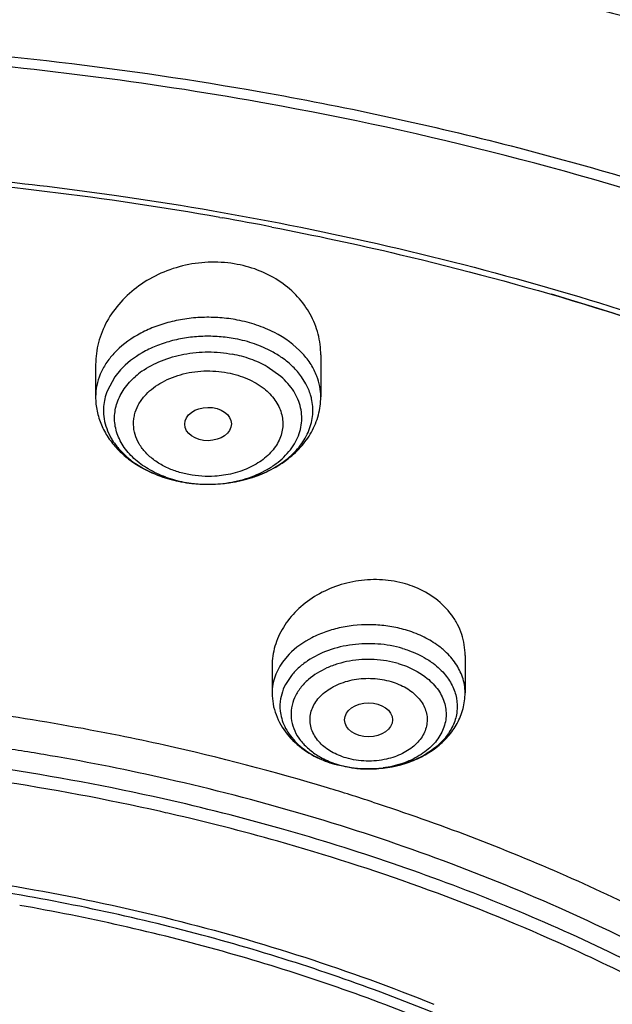
# Model space of a CAD drawing. Units: inches. Extents: x 0 to 11, y 0 to 8.5.
# Drawn here: x 4.1 to 4.2, y 5.4 to 5.6 of the extents above; entities that cross this region are included whole.
import ezdxf

# ---------------------------------------------------------------- set-up
doc = ezdxf.new("R2010")
doc.units = ezdxf.units.IN
doc.header["$LTSCALE"] = 0.605
doc.header["$MEASUREMENT"] = 0
doc.layers.add('ALL_ASSEMBLY_MEMBERS', color=7, linetype='CONTINUOUS')

msp = doc.modelspace()

# ---------------------------------------------------------------- linework, layer by layer
at = {"layer": 'ALL_ASSEMBLY_MEMBERS', "color": 7, "linetype": 'Continuous'}
for p, q in [((4.0940662369, 5.5703414343), (4.0945050118, 5.5702638264)), ((4.1125737, 5.5450700782), (4.1125737, 5.537374603099999)), ((4.071235117300001, 5.543324257899999), (4.071235117300001, 5.537374603099999)), ((4.1098550488, 5.5397862612), (4.109035965299999, 5.5410861772)), ((4.1390777863, 5.4898747451), (4.1390777863, 5.482989047)), ((4.103644715400001, 5.487975305), (4.103644715400001, 5.482989047)), ((4.1150814203, 5.469907281), (4.1188339205, 5.4691603751))]:
    msp.add_line(p, q, dxfattribs=at)
at = {"layer": 'ALL_ASSEMBLY_MEMBERS', "color": 9, "linetype": 'Continuous'}
for p, q in [((4.0757786704, 5.5423188149), (4.074772735, 5.5410862196)), ((4.1052630548, 5.5411217317), (4.1027220572, 5.5429185361)), ((4.074772735, 5.5410862196), (4.0733318396, 5.5384327879)), ((4.1067609026, 5.4900845393), (4.1057919828, 5.488966519500001)), ((4.1070587508, 5.486019490599999), (4.1063250573, 5.484932364400001))]:
    msp.add_line(p, q, dxfattribs=at)
at = {"layer": 'ALL_ASSEMBLY_MEMBERS', "color": 7, "linetype": 'Continuous'}
for centre, radius, start, end in [((3.9908899951, 4.9724082762), 0.6288711423, 79.7659980455, 79.8920521693), ((3.9883128253, 4.9694246053), 0.6101514725, 80.018905977, 86.03883040180001), ((3.9909607854, 4.986106075099999), 0.5932635884, 79.053990407, 79.9485022886), ((4.006734514, 5.054486607699999), 0.5231695221, 68.4313748899, 73.544614904), ((4.091661244, 5.5468737032), 0.0255358939, 255.1909286027, 259.2824426015), ((4.0918567336, 5.5478846028), 0.0265647805, 259.3072969159, 267.9320600823), ((4.0919156022, 5.5486103099), 0.0272921587, 267.8635300747, 269.8880024789), ((4.1230201689, 5.485510140800001), 0.0182367309, 68.03093887039999, 73.69193648), ((3.9895222481, 5.047612593399999), 0.4361032018, 78.6246007464, 81.45459422120001), ((3.9912102053, 5.0563198294), 0.4272340891, 77.4752731042, 78.6162075266), ((3.9936734456, 5.0672038368), 0.4160749156, 73.2155447274, 77.4813741872), ((3.9891650626, 5.0427162891), 0.4289100984000001, 77.3358421479, 85.55400560220002), ((4.120803232799999, 5.4894726153), 0.0203848336, 248.7048930109, 253.6986285638), ((4.1213647156, 5.491911698099999), 0.0228916496, 263.6526680678, 270.4764974598), ((3.9979380544, 5.081962432), 0.4007136079999999, 71.9407054781, 73.1899587567), ((3.9921261421, 5.0567269492), 0.4145911565, 77.05977822210001, 77.3106074506), ((3.9939053441, 5.0641287323), 0.4069789302, 74.2001306971, 77.0705487515), ((3.9887309329, 5.0530290449), 0.3987843693, 80.058860809, 83.59346038439999)]:
    msp.add_arc(centre, radius, start, end, dxfattribs=at)
at = {"layer": 'ALL_ASSEMBLY_MEMBERS', "color": 9, "linetype": 'Continuous'}
for centre, radius, start, end in [((4.0883325428, 5.5298992347), 0.0148901877, 125.1974528827, 131.0902906393), ((4.0829382548, 5.534789130599999), 0.010274213, 159.2285553278, 167.3409344404), ((4.0823757365, 5.534911066399999), 0.0096986475, 167.3155098661, 184.190821025), ((4.0912653496, 5.545285828099999), 0.0238964926, 250.1892436527, 254.5172239414), ((4.0914121546, 5.5429930392), 0.0216234044, 250.2380334546, 254.8050078331), ((4.091586245, 5.5464068743), 0.0250625215, 254.4943888288, 259.2882092919), ((4.091649580299999, 5.543876420399999), 0.0225381326, 254.8111428407, 259.2753483769), ((4.0917922251, 5.544645245), 0.0233200729, 259.2825150132001, 263.656250302), ((4.091912095400001, 5.5456518504), 0.0243337609, 263.6376178673, 271.5849099493), ((4.0919184698, 5.5453875013), 0.0240693366, 271.587146386, 272.0974251622001), ((4.0919204976, 5.5453337645), 0.0240155616, 272.097282656, 276.3902500573), ((4.1132907899, 5.4805300317), 0.008204081, 173.6930596052, 190.5617143318), ((3.9892465373, 5.0454948509), 0.4322841635, 80.1892125876, 81.45343673240001), ((3.9908548848, 5.0543385233), 0.4232957751, 77.2263860705, 80.1997580696), ((4.1208030893, 5.4864893786), 0.0174040103, 250.9455467144, 253.6819800155), ((4.1211137366, 5.487605045), 0.0185620183, 253.7294062075, 258.7019222512), ((3.9903483861, 5.0487405165), 0.4251600379, 77.3181253228, 81.4715160426), ((4.1213280791, 5.4886952816), 0.0196731203, 258.7118329677, 263.47777906), ((4.121363463, 5.4889866847), 0.0199666567, 263.4718825569, 273.0586049411), ((4.1213756489, 5.4888890574), 0.0198685195, 273.0385357513, 277.6979531652), ((3.9938243017, 5.0640161759), 0.4094939504, 74.1904150436, 77.32337728910001)]:
    msp.add_arc(centre, radius, start, end, dxfattribs=at)
at = {"layer": 'ALL_ASSEMBLY_MEMBERS', "color": 7, "linetype": 'Continuous'}
for centre, major_axis, ratio in [((4.0918794472, 5.5323874712), (0.0042923134, 3.12458e-05), 0.7132464392), ((4.1213519278, 5.4780518716), (0.0044024234, 2.7536e-06), 0.70741897)]:
    msp.add_ellipse(centre, major_axis=major_axis, ratio=ratio, dxfattribs=at)
for points, knots in [([(4.223296549100001, 5.6973544378), (4.2075317808, 5.7037903775), (4.1750408385, 5.715322931699999), (4.1245640647, 5.7284148712), (4.0723662955, 5.7373599703), (4.0191090425, 5.742055518200001), (3.9654541994, 5.7424438739), (3.912075309700001, 5.7385211962), (3.8596400708, 5.730333649199999), (3.8088037787, 5.7179776373), (3.7602003003, 5.7015968497), (3.7144349294, 5.681378953899999), (3.6720787261, 5.65755191), (3.6336642977, 5.6303802214), (3.5996852036, 5.600163819400001), (3.5705945888, 5.5672330525), (3.5468132884, 5.5319733991), (3.5345869673, 5.506860633400001), (3.5295337767, 5.4941228876)], [0, 0, 0, 0, 0.0645037133, 0.130395237, 0.1973119031, 0.2648847359, 0.3327017451, 0.4003482758, 0.4674143987, 0.5335121214, 0.5982906504, 0.6614516305, 0.7227646238, 0.7820820782, 0.8393531166, 0.8946331285, 0.9480896368, 1, 1, 1, 1]), ([(4.253769004700001, 5.627191449800001), (4.2437700807, 5.6312734934), (4.2234138484, 5.638967656599999), (4.1815082132, 5.6524399913), (4.1271620794, 5.6655676994), (4.0600951944, 5.6752217394), (3.9918673311, 5.6787241516), (3.9235699757, 5.676020139099999), (3.8562909355, 5.6671514045), (3.7911014874, 5.652250146599999), (3.7290368951, 5.6315369399), (3.6710819739, 5.6053141088), (3.6181563494, 5.5739546551), (3.5711174738, 5.5379065265), (3.5371265279, 5.504025876699999), (3.5137717094, 5.475111100299999), (3.4983536258, 5.4528261391), (3.4849427324, 5.429821033300001), (3.4736021373, 5.4061887577), (3.4643956319, 5.3820264348), (3.4573696261, 5.3574394072), (3.4525713856, 5.332541702699999), (3.4508684952, 5.3157814069), (3.4503984133, 5.3074078818)], [0, 0, 0, 0, 0.0328242931, 0.0661043329, 0.1337386675, 0.2024583167, 0.2717542343, 0.3410847209, 0.4099088257, 0.4777085668, 0.5440155876, 0.6084366342, 0.67067926, 0.7305764831999999, 0.7881083703, 0.8160435767, 0.8434552218000001, 0.8703871121, 0.8968919764, 0.9230326090000001, 0.9488798359999999, 0.9745105578000001, 1, 1, 1, 1]), ([(4.2522030333, 5.623089735700001), (4.2421604399, 5.627108656900001), (4.221717019100001, 5.6346809296), (4.1796381605, 5.6479242384), (4.1361584051, 5.6581774096), (4.0917380977, 5.665433123), (4.046473701, 5.670703712000001), (3.9893296545, 5.6734209132), (3.9208606016, 5.6705021728), (3.8534631015, 5.6614565977), (3.7882275022, 5.6464278721), (3.7262040733, 5.6256540862), (3.668392712, 5.5994632902), (3.615723846, 5.568263447000001), (3.5690559503, 5.5325468221), (3.535418833, 5.499090544), (3.5123823875, 5.4706369667), (3.4972314327, 5.448793322999999), (3.4840841774, 5.4263037137), (3.4729941899, 5.4032591566), (3.4640109042, 5.3797534938), (3.4571700599, 5.3558836319), (3.4525054498, 5.3317500228), (3.4508534632, 5.3155150401), (3.4503984264, 5.3074078815)], [0, 0, 0, 0, 0.0330654374, 0.0666055277, 0.1348080351, 0.1693727305, 0.2041538494, 0.2740645768, 0.3439905684, 0.4133644808, 0.4816413006, 0.5483230062, 0.6129829974000001, 0.6752918752, 0.7350439981, 0.7921839878, 0.8198224392, 0.8468681602, 0.8733659851000001, 0.8993726226000001, 0.924956288, 0.9501958035, 0.9751787881999999, 1, 1, 1, 1]), ([(3.5824620937, 5.439154914), (3.5955225426, 5.4549351804), (3.617683614, 5.477146940800001), (3.6508276303, 5.5032426351), (3.6782219174, 5.521607544400001), (3.7076018136, 5.5383509986), (3.7387833799, 5.5533721496), (3.7715654799, 5.566573637999999), (3.8174453939, 5.5817418152), (3.8775250176, 5.595603912200001), (3.9518643342, 5.603844196900001), (4.0271007727, 5.6036168481), (4.0769913831, 5.597771639099999), (4.1015733389, 5.5934141287)], [0, 0, 0, 0, 0.108758115, 0.1655293197, 0.2238518576, 0.2836819132, 0.3449292271, 0.4074768620000001, 0.4711841464, 0.601350232, 0.7339933022, 0.867449068, 1, 1, 1, 1]), ([(4.1012589499, 5.5915186116), (4.0803869107, 5.5952394792), (4.038080976, 5.6005966419), (3.9741296686, 5.6024069224), (3.9104277315, 5.5980193201), (3.8685414959, 5.5909490291), (3.8479661122, 5.586379956799999)], [0, 0, 0, 0, 0.2495516657, 0.5009810007, 0.7519139156999999, 1, 1, 1, 1]), ([(4.1015733389, 5.5934141287), (4.1165574771, 5.5907579715), (4.146099011800001, 5.584418106599999), (4.1891514936, 5.5717665365), (4.2302278023, 5.556156284199999), (4.2689231189, 5.5377410529), (4.3048583808, 5.5166980446), (4.3376800733, 5.493225950599999), (4.3670614879, 5.4675566982), (4.3844648707, 5.448812038200001), (4.3924573494, 5.4391549187)], [0, 0, 0, 0, 0.1359454696, 0.2696288746, 0.4004992435, 0.5280862456000001, 0.6520167417, 0.7720328073999999, 0.8880155968000001, 1, 1, 1, 1]), ([(4.3902604749, 5.437370134), (4.3823894617, 5.4469735903), (4.3652374226, 5.4656216609), (4.3362425345, 5.4911742526), (4.3038216988, 5.5145575555), (4.268299687, 5.535541808200001), (4.2300193324, 5.5539272524), (4.175299633, 5.5749366063), (4.1320443136, 5.5859621284), (4.1026207612, 5.5912742952)], [0, 0, 0, 0, 0.1119653331, 0.2279304271, 0.3479364940999999, 0.4718698358, 0.5994788943, 0.7303932254000001, 1, 1, 1, 1]), ([(4.030706282300001, 5.579071136900001), (4.045406792, 5.5780495903), (4.0817786051, 5.574217186799999), (4.138583183, 5.5629946709), (4.1797212811, 5.549913735800001), (4.1995407976, 5.5422511651)], [0, 0, 0, 0, 0.254997834, 0.6322941972999999, 1, 1, 1, 1]), ([(4.103611997200001, 5.5685761514), (4.1114420087, 5.567061664), (4.1421670909, 5.560469561000001), (4.1723632109, 5.551361629600001), (4.1943066997, 5.5430997917)], [0, 0, 0, 0, 0.2538040202, 1, 1, 1, 1]), ([(4.0972540149, 5.5617219784), (4.0956953961, 5.5620172879), (4.092493659700001, 5.5622796963), (4.0877258639, 5.561716839), (4.0831948194, 5.5602362474), (4.0791366741, 5.557930865), (4.0757497013, 5.554923860700001), (4.0731965725, 5.5513681636), (4.0716015267, 5.5474404946), (4.0712351618, 5.5446738102), (4.0712352943, 5.5433139061)], [0, 0, 0, 0, 0.1319751885, 0.2650771359, 0.3969371265, 0.5259000067, 0.6506777072, 0.7708494835999999, 0.8868636676999999, 1, 1, 1, 1]), ([(4.110642545299999, 5.5525532252), (4.1100058115, 5.5537106389), (4.1084101462, 5.555912704600001), (4.1052676117, 5.5586136246), (4.1014866229, 5.560631998), (4.098694173, 5.5614491136), (4.0972540149, 5.5617219784)], [0, 0, 0, 0, 0.2369210777, 0.4822592731, 0.7371123487000001, 1, 1, 1, 1]), ([(4.1125734132, 5.5450700049), (4.1125741938, 5.546361628), (4.1122469616, 5.5489694883), (4.1112716538, 5.5514096722), (4.110642545299999, 5.5525532252)], [0, 0, 0, 0, 0.4973900194, 1, 1, 1, 1]), ([(4.1055004576, 5.544527726), (4.1048949594, 5.5449558356), (4.1032666688, 5.5459606542), (4.1003884347, 5.54720977), (4.0980753695, 5.5478203451), (4.096880913500001, 5.5480466571)], [0, 0, 0, 0, 0.2373721121, 0.6108524979, 1, 1, 1, 1]), ([(4.109035965299999, 5.5410861772), (4.1085666264, 5.5417370928), (4.1074740943, 5.5429867972), (4.1061927075, 5.544038279600001), (4.1055004576, 5.544527726)], [0, 0, 0, 0, 0.4862677217, 1, 1, 1, 1]), ([(4.1108950788, 5.5370407222), (4.110842307, 5.5372760565), (4.1105933231, 5.5382248037), (4.1102077919, 5.5391366035), (4.1098550488, 5.5397862612)], [0, 0, 0, 0, 0.245994322, 1, 1, 1, 1]), ([(4.071235117300001, 5.537374603099999), (4.071235117300001, 5.5365009125), (4.0714163872, 5.5347455037), (4.072214364700001, 5.5322142575), (4.0734948036, 5.5298574391), (4.0752018005, 5.527732024400001), (4.0772764229, 5.5258757411), (4.080488498899999, 5.5237662487), (4.0832364186, 5.522687961900001), (4.0851342995, 5.522186036799999)], [0, 0, 0, 0, 0.1185015066, 0.2373891785, 0.3577520962, 0.4801726872, 0.6053448851, 0.7337342399, 1, 1, 1, 1]), ([(4.0918622531, 5.5213182589), (4.0944593774, 5.521313404), (4.098355074700001, 5.5218608738), (4.1031014569, 5.5237165449), (4.1062597864, 5.525614609500001), (4.1089243703, 5.5280009368), (4.1109701345, 5.5308265931), (4.1122737832, 5.5339985013), (4.1125737, 5.5362554067), (4.1125737, 5.537374603099999)], [0, 0, 0, 0, 0.2689183589, 0.3995005414, 0.5259898928, 0.6483483538, 0.7674259198000001, 0.8841133890999999, 1, 1, 1, 1]), ([(4.0918622535, 5.521318203300001), (4.0945817702, 5.521312920900001), (4.0986358453, 5.5219069089), (4.1034717868, 5.5239219367), (4.1065229659, 5.525920643099999), (4.1089135199, 5.528347093400001), (4.1102750076, 5.5306845175), (4.1108974337, 5.5326328723), (4.1111352251, 5.5341036971), (4.1111468886, 5.5355842495), (4.1110028109, 5.5365602945), (4.1108950788, 5.5370407222)], [0, 0, 0, 0, 0.2904566905, 0.4281506793, 0.5573961977, 0.6773564061, 0.7889047123999999, 0.8424582275, 0.8951033433, 0.9474139746, 1, 1, 1, 1]), ([(4.1281410755, 5.5030131311), (4.1267675689, 5.503415421900001), (4.1238915484, 5.5039117137), (4.1195159276, 5.503743989199999), (4.1152647302, 5.5026939326), (4.1113883549, 5.5008351517), (4.1081053946, 5.498278473200001), (4.1059912053, 5.495651420700001), (4.104781831, 5.493364088200001), (4.1041307207, 5.4915981916), (4.1037339905, 5.4897910971), (4.1036446131, 5.4885693684), (4.1036448659, 5.487963210499999)], [0, 0, 0, 0, 0.130582903, 0.2638247423, 0.396873364, 0.5273298000000001, 0.6532074461999999, 0.7735156009, 0.8317125689, 0.888695578, 0.9446943867, 1, 1, 1, 1]), ([(4.1390775084, 5.489882793500001), (4.1390775993, 5.490537599600001), (4.1389742931, 5.4918506425), (4.138504221, 5.4937748326), (4.1377251988, 5.4956163441), (4.136281444100001, 5.497940189099999), (4.1337412072, 5.5004727155), (4.1312046992, 5.501872977100001), (4.129842637, 5.5024226298)], [0, 0, 0, 0, 0.1189385486, 0.2380441234, 0.3583052457, 0.4805626789, 0.7332107133, 1, 1, 1, 1]), ([(4.103644715400001, 5.482989047), (4.103644715400001, 5.4823105966), (4.1037683908, 5.480950635499999), (4.1044921744, 5.4783096873), (4.1062672425, 5.475261320900001), (4.1094463304, 5.472361014400001), (4.1120300876, 5.471013850399999), (4.1134000389, 5.4704796123)], [0, 0, 0, 0, 0.1209799946, 0.2419292225, 0.486195043, 0.7377949243999999, 1, 1, 1, 1]), ([(4.1215550906, 5.4690208401), (4.1237545345, 5.469039194), (4.1270515817, 5.4695374301), (4.1310615356, 5.4711562699), (4.1337333948, 5.472804918600001), (4.1359880731, 5.4748746854), (4.1377207581, 5.477322004199999), (4.1388238503, 5.4800681478), (4.1390777863, 5.4820196316), (4.1390777863, 5.482989047)], [0, 0, 0, 0, 0.2665057254, 0.3962231049, 0.5222666408, 0.6447869907, 0.7646298228, 0.8825404137999999, 1, 1, 1, 1]), ([(4.1221596986, 5.4629353689), (4.1341942157, 5.4590106831), (4.1518451776, 5.4523038954), (4.1743848256, 5.441669563600001), (4.1955622595, 5.430258099900001), (4.220072743, 5.414332319600001), (4.2378475933, 5.3994785566), (4.2460172625, 5.391668702)], [0, 0, 0, 0, 0.2636795015, 0.3924600999, 0.5189619329, 0.7645711838, 1, 1, 1, 1]), ([(4.1721435528, 5.4295000378), (4.166886553399999, 5.432183326000001), (4.1451001881, 5.4425906235), (4.1222637374, 5.450764881), (4.1047167745, 5.455731434700001)], [0, 0, 0, 0, 0.2445142744, 1, 1, 1, 1]), ([(4.0341877551, 5.450624095599999), (4.0514112972, 5.4486591312), (4.0851410511, 5.4426174988), (4.1177772916, 5.4321116538), (4.1333675712, 5.4257895407)], [0, 0, 0, 0, 0.5074928698, 1, 1, 1, 1]), ([(4.153768145, 5.415017369199999), (4.146414762, 5.4186323226), (4.1273679571, 5.427092994600001), (4.09531947, 5.4379295125), (4.0703286042, 5.44358986), (4.0575756222, 5.4458259159)], [0, 0, 0, 0, 0.2426588994, 0.6165647665, 1, 1, 1, 1]), ([(4.1519180104, 5.413881437000001), (4.1446696055, 5.4174042063), (4.1259112589, 5.425649522200001), (4.09438621, 5.4362271271), (4.06982278, 5.4417684949), (4.057292013600001, 5.443964121)], [0, 0, 0, 0, 0.2428063189, 0.6167193095, 1, 1, 1, 1])]:
    msp.add_open_spline(points, degree=3, knots=knots, dxfattribs=at)
at = {"layer": 'ALL_ASSEMBLY_MEMBERS', "color": 9, "linetype": 'Continuous'}
for points, knots in [([(4.221660909700001, 5.693061627200001), (4.205948132400001, 5.6993361635), (4.1735791602, 5.7105796008), (4.123330536, 5.7233348742), (4.071383447300001, 5.7320401078), (4.0183928155, 5.736590054500001), (3.9650151946, 5.7369262647), (3.911917841, 5.7330451202), (3.8597624153, 5.724994781), (3.8091990149, 5.7128746872), (3.7608575984, 5.696833946799999), (3.7153404534, 5.677068559199999), (3.6732153366, 5.6538198251), (3.6350070282, 5.6273691898), (3.6011987215, 5.59804066), (3.5768069408, 5.571227554199999), (3.5599968602, 5.5487093467), (3.5488517435, 5.5315082043), (3.5390897589, 5.513889325499999), (3.5334816323, 5.5018103115), (3.5309258763, 5.495726792899999)], [0, 0, 0, 0, 0.0647366767, 0.1309087613, 0.1981396626, 0.2660430906, 0.3341936071, 0.4021641235, 0.4695319018, 0.535893731, 0.6008798013000001, 0.6641675446, 0.7254967608, 0.7846852963, 0.8416442103, 0.8963923368000001, 0.9229897383, 0.9490975341, 0.9747524752, 1, 1, 1, 1]), ([(3.5863638649, 5.549047284299999), (3.5946568411, 5.5582071941), (3.6125255138, 5.5759539048), (3.6422627214, 5.6002202629), (3.6751155909, 5.6223699012), (3.7107828071, 5.6422034259), (3.7489436331, 5.6595465835), (3.7892538804, 5.6742450971), (3.8313504085, 5.686168478), (3.8748539288, 5.6952104643), (3.9193724659, 5.701290328), (3.9645048143, 5.7043536425), (4.009844068500001, 5.7043727975), (4.054981721, 5.7013478194), (4.0995099751, 5.6953054397), (4.1430300061, 5.6863005466), (4.185144355899999, 5.674413024700001), (4.2123378713, 5.6645265286), (4.2255847152, 5.6591185273)], [0, 0, 0, 0, 0.0540478714, 0.1099351675, 0.1676531962, 0.2271308116, 0.2882419392, 0.3508133314, 0.4146323032, 0.4794544556000001, 0.545010993, 0.6110158631, 0.6771725976, 0.743181085, 0.8087456962999999, 0.8735769359000001, 0.9374140241, 1, 1, 1, 1]), ([(3.5490343546, 5.4519229875), (3.5574571942, 5.4622388172), (3.5758010529, 5.482280927000001), (3.6067853564, 5.5097912198), (3.6414172114, 5.5350112433), (3.6793540174, 5.5577023203), (3.7202370158, 5.5776524091), (3.7636735234, 5.594674574299999), (3.8092487058, 5.6086089897), (3.8565273671, 5.619323686900001), (3.9050577869, 5.626716785), (3.9543759367, 5.6307186991), (4.0040103765, 5.6312918575), (4.0534868438, 5.6284304703), (4.1023309366, 5.6221607712), (4.150079782, 5.61254402), (4.1962693408, 5.5996696465), (4.2260761778, 5.5888732147), (4.2405847152, 5.582950129099999)], [0, 0, 0, 0, 0.0534464486, 0.108787549, 0.1660260706, 0.2251244037, 0.2859657589, 0.348381948, 0.412159076, 0.4770455129, 0.5427607509000001, 0.6090032686, 0.6754585059, 0.7418074445, 0.8077333241, 0.8729252281000001, 0.9371091677, 1, 1, 1, 1]), ([(4.0972540149, 5.5514919916), (4.0962019782, 5.551691319600001), (4.0940614777, 5.5519687045), (4.0908260067, 5.552030445), (4.0876149808, 5.5517326225), (4.0845094826, 5.55108698), (4.081581722799999, 5.5501044059), (4.0781050788, 5.5484304065), (4.0758101983, 5.5466855074), (4.0745696823, 5.5453347183)], [0, 0, 0, 0, 0.1314928014, 0.2644005144, 0.396640893, 0.5266627687, 0.6531118855, 0.7747789615, 1, 1, 1, 1]), ([(4.1092386011, 5.545334473300001), (4.107781125, 5.5469222277), (4.1049955363, 5.548911415399999), (4.1007857541, 5.550659599199999), (4.0984539599, 5.5512646396), (4.0972540149, 5.5514919916)], [0, 0, 0, 0, 0.4733135851, 0.7317951239, 1, 1, 1, 1]), ([(4.0968809522, 5.5480468647), (4.0959022783, 5.5482322387), (4.093911053399999, 5.548490188200001), (4.090901235, 5.5485475452), (4.0879141585, 5.5482704898), (4.0850252422, 5.547669898500001), (4.0823016712, 5.5467558543), (4.0790675004, 5.5451985991), (4.0769326696, 5.5435753959), (4.0757786704, 5.5423188149)], [0, 0, 0, 0, 0.1314927282, 0.2644004007, 0.3966408397, 0.5266626453000001, 0.6531117484000001, 0.7747789193000001, 1, 1, 1, 1]), ([(4.0797498983, 5.542067057100001), (4.0808521512, 5.5428467624), (4.0833413039, 5.5441688928), (4.0874790937, 5.5453588828), (4.0919036395, 5.5457633774), (4.094890358, 5.5454902656), (4.0963533438, 5.5452130755)], [0, 0, 0, 0, 0.2340447838, 0.4836048823, 0.7418833369, 1, 1, 1, 1]), ([(4.0745696823, 5.5453347183), (4.0740432655, 5.5447615067), (4.0730984325, 5.5435589051), (4.0720324362, 5.5415772425), (4.0713823685, 5.5395006922), (4.071235547900001, 5.5380773077), (4.0712352966, 5.537374603099999)], [0, 0, 0, 0, 0.2646380868, 0.5173304173, 0.7610531161, 1, 1, 1, 1]), ([(4.1027220572, 5.5429185361), (4.101761972, 5.5434684024), (4.0996872654, 5.544407446), (4.0974908904, 5.5449975461), (4.0963533438, 5.5452130755)], [0, 0, 0, 0, 0.4886522895, 1, 1, 1, 1]), ([(4.1118690714, 5.541157281699999), (4.1115836935, 5.5419109519), (4.1108314905, 5.5433972777), (4.1098114355, 5.5447104353), (4.1092386011, 5.545334473300001)], [0, 0, 0, 0, 0.4875375617, 1, 1, 1, 1]), ([(4.0802006523, 5.537500924500001), (4.0805934775, 5.5379561215), (4.0814881817, 5.5388201476), (4.0830571269, 5.5399121048), (4.0848497069, 5.5408124929), (4.0875060837, 5.5417409784), (4.0903783231, 5.542185538200001), (4.0932860233, 5.5421305872), (4.0947380139, 5.5419468711), (4.0954526864, 5.5418171007)], [0, 0, 0, 0, 0.1092194867, 0.224658057, 0.3460158118, 0.4724287957, 0.734782212, 0.8680566442000001, 1, 1, 1, 1]), ([(4.0841009944, 5.5226431361), (4.0829972068, 5.523040488099999), (4.0809225112, 5.5239924153), (4.0782464438, 5.5259276545), (4.0765288082, 5.5279019587), (4.0755663482, 5.529614210399999), (4.0750603915, 5.5309267453), (4.0747630821, 5.5322721041), (4.0746808943, 5.533633624099999), (4.0748147331, 5.5349929006), (4.0752811247, 5.536799918200001), (4.0764231034, 5.538984657799999), (4.0777760365, 5.540449494500001), (4.078546003600001, 5.5411215936)], [0, 0, 0, 0, 0.1463831352, 0.2829273817, 0.4092938373, 0.469187657, 0.5272990518999999, 0.5841723701, 0.6404369373, 0.6967878113, 0.7538964466, 0.8724699004, 1, 1, 1, 1]), ([(4.0945934254, 5.5214674146), (4.096049289100001, 5.5216305743), (4.098864778, 5.522209504), (4.1021245946, 5.5235938533), (4.1043734662, 5.5250562853), (4.1058195328, 5.52627752), (4.107029378, 5.5276245659), (4.1079817258, 5.5290749859), (4.1086596995, 5.5306044885), (4.1090465899, 5.5321874327), (4.1091377479, 5.533794166), (4.1089272164, 5.535394902), (4.1084226367, 5.5369598099), (4.107633368, 5.538461095900001), (4.1065750245, 5.539872084700001), (4.1057238157, 5.5407192527), (4.1052630548, 5.5411217317)], [0, 0, 0, 0, 0.1499494583, 0.2922305876, 0.3595295592, 0.4239220637, 0.4854052572, 0.5442153825, 0.6007976536999999, 0.6558154593, 0.7101045075, 0.7645761825, 0.820128748, 0.8775326356, 0.9373792952, 1, 1, 1, 1]), ([(4.0954526864, 5.5418171007), (4.0960869427, 5.5416911468), (4.097329097799999, 5.5413825792), (4.0991049943, 5.540740412999999), (4.1007315541, 5.5399188572), (4.1017136775, 5.539244804299999), (4.1021663917, 5.538882861499999)], [0, 0, 0, 0, 0.2624165938, 0.5184347092, 0.7647841245, 1, 1, 1, 1]), ([(4.1125735206, 5.537374603099999), (4.112573749, 5.5380131985), (4.112452937400001, 5.539303851000001), (4.1120989955, 5.5405500624), (4.1118690714, 5.541157281699999)], [0, 0, 0, 0, 0.4958471693, 1, 1, 1, 1]), ([(4.1021663917, 5.538882861499999), (4.1029192344, 5.5382809672), (4.1039266577, 5.5372507256), (4.1048840092, 5.5356580626), (4.1053662993, 5.534429089), (4.1056155879, 5.5331636813), (4.1056298625, 5.5318849751), (4.1054049341, 5.5306169415), (4.1049485907, 5.5293829674), (4.1042699966, 5.5282038279), (4.1030583456, 5.5267013416), (4.1014703171, 5.525425219400001), (4.0996309574, 5.524413888300001), (4.0975519867, 5.5235473597), (4.095874676, 5.5231365277), (4.0947309449, 5.522966123200001)], [0, 0, 0, 0, 0.1246865279, 0.1831622556, 0.2395478488, 0.2945746788, 0.3490959905, 0.4040227076, 0.4602322437, 0.5184472658, 0.5792204287, 0.7091049990999999, 0.7784866225, 0.8504137537, 1, 1, 1, 1]), ([(4.0840227608, 5.5245214892), (4.0833382118, 5.524859113200001), (4.0823635564, 5.5254411467), (4.0812063718, 5.5263674485), (4.0802092737, 5.5273353383), (4.0791979333, 5.528664683), (4.0784113904, 5.5304314071), (4.0781640144, 5.5319800854), (4.0782157442, 5.5332038301), (4.0784329301, 5.5344265419), (4.0790196813, 5.5359313421), (4.079767395899999, 5.536998876599999), (4.0802006523, 5.537500924500001)], [0, 0, 0, 0, 0.1440939974, 0.2129100611, 0.2794907874, 0.4061040107, 0.5256313731000001, 0.6410054736, 0.6984296914, 0.7562650014, 0.8748095839, 1, 1, 1, 1]), ([(4.0727030212, 5.5342023046), (4.0727470952, 5.5336074308), (4.0729498479, 5.5324098999), (4.0735778199, 5.5306726617), (4.0745218424, 5.529012301), (4.0762109213, 5.5268935087), (4.0790442317, 5.524598632999999), (4.0817243046, 5.523323447999999), (4.0831664805, 5.522803597799999)], [0, 0, 0, 0, 0.109652704, 0.2218034302, 0.3379416511, 0.4591504049, 0.71819388, 1, 1, 1, 1]), ([(4.088356130899999, 5.5230895858), (4.0875960668, 5.5232405233), (4.0861162088, 5.5236224093), (4.0846950178, 5.5241899276), (4.0840227608, 5.5245214892)], [0, 0, 0, 0, 0.5083081467, 1, 1, 1, 1]), ([(4.0947309449, 5.522966123200001), (4.0942036499, 5.5228875615), (4.0928720242, 5.522747542), (4.0907329209, 5.5227537973), (4.0891398857, 5.5229472714), (4.088356130899999, 5.5230895858)], [0, 0, 0, 0, 0.2498577114, 0.6266673636, 1, 1, 1, 1]), ([(4.1281410754, 5.4945629315), (4.127201177, 5.4948382214), (4.1252623416, 5.4952692463), (4.1213021393, 5.495656143500001), (4.1173057447, 5.4953306427), (4.1135380253, 5.494295164), (4.1101913824, 5.4928801117), (4.1079626516, 5.4913214764), (4.1067609026, 5.4900845393)], [0, 0, 0, 0, 0.1288434819, 0.2604219391, 0.5226211696, 0.6502084858, 0.7731204014, 1, 1, 1, 1]), ([(4.1354167077, 5.4906152865), (4.1349356301, 5.4910585636), (4.1336131264, 5.492119193500001), (4.131187818, 5.493507345499999), (4.1291875647, 5.4942564219), (4.1281410754, 5.4945629315)], [0, 0, 0, 0, 0.2352789547, 0.6078036236, 1, 1, 1, 1]), ([(4.1275894462, 5.4911605597), (4.126118279, 5.4915914546), (4.1230491767, 5.4921313075), (4.1184155565, 5.492004650299999), (4.1140100395, 5.4909710301), (4.1113388291, 5.4896677574), (4.110158441999999, 5.488875971100001)], [0, 0, 0, 0, 0.2543560941, 0.5126232024, 0.7641644146, 1, 1, 1, 1]), ([(4.1275894462, 5.4911605597), (4.127978911700001, 5.491046487899999), (4.1294808073, 5.4905569853), (4.130926103999999, 5.4898857775), (4.1319310559, 5.4892792725)], [0, 0, 0, 0, 0.2569153872, 1, 1, 1, 1]), ([(4.138588277, 5.4859135297), (4.138292263899999, 5.4867851396), (4.1374134861, 5.4885051778), (4.1361409099, 5.489947988099999), (4.1354167077, 5.4906152865)], [0, 0, 0, 0, 0.4831367688, 1, 1, 1, 1]), ([(4.1057919828, 5.488966519500001), (4.1054488723, 5.488519893099999), (4.1048353432, 5.4875940092), (4.1041536112, 5.486101770399999), (4.103737785, 5.4845590417), (4.1036447769, 5.483508972899999), (4.1036449413, 5.482989047)], [0, 0, 0, 0, 0.2615166809, 0.5134930269, 0.7585794290000001, 1, 1, 1, 1]), ([(4.110158441999999, 5.488875971100001), (4.1095569682, 5.4884725113), (4.1084396859, 5.4876030838), (4.107476322799999, 5.4865630435), (4.1070587508, 5.486019490599999)], [0, 0, 0, 0, 0.513771556, 1, 1, 1, 1]), ([(4.1268093613, 5.4883874627), (4.1261001975, 5.488595171900001), (4.124638641000001, 5.488925717100001), (4.121648527200001, 5.4892513018), (4.118620047799999, 5.489068851799999), (4.115731412300001, 5.4883788237), (4.1131141614, 5.4874066384), (4.1113317538, 5.4863193001), (4.1103237469, 5.4854447521)], [0, 0, 0, 0, 0.127582158, 0.2579514235, 0.5185524691, 0.6460257147999999, 0.7695947126999999, 1, 1, 1, 1]), ([(4.1268093921, 5.488387572300001), (4.127311823399999, 5.4882403941), (4.129203349, 5.4875939677), (4.1309906809, 5.486604141799999), (4.1321329078, 5.485669258400001)], [0, 0, 0, 0, 0.2618267835, 1, 1, 1, 1]), ([(4.1319310559, 5.4892792725), (4.1322511905, 5.4890860661), (4.133452431999999, 5.488302549099999), (4.1345437196, 5.4873428412), (4.1352380195, 5.4865413856)], [0, 0, 0, 0, 0.2606996043, 1, 1, 1, 1]), ([(4.1352380195, 5.4865413856), (4.1358096658, 5.485881513400001), (4.1365497707, 5.4848024112), (4.1372112681, 5.4832335811), (4.137422202, 5.4824317127), (4.1374967997, 5.482030461900001)], [0, 0, 0, 0, 0.5139729087, 0.7597312919, 1, 1, 1, 1]), ([(4.139077560400001, 5.4829890469), (4.1390774047, 5.4834815662), (4.1389939748, 5.4844749209), (4.138748803199999, 5.4854408606), (4.138588277, 5.4859135297)], [0, 0, 0, 0, 0.4966397644, 1, 1, 1, 1]), ([(4.1063250573, 5.484932364400001), (4.1060066254, 5.4843887672), (4.1054807811, 5.4832561991), (4.1052037755, 5.482036824500001), (4.1051363628, 5.481431288600001)], [0, 0, 0, 0, 0.5083600426, 1, 1, 1, 1]), ([(4.1103237469, 5.4854447521), (4.1097763589, 5.4849698376), (4.1087967518, 5.4839474919), (4.1077223333, 5.4821784663), (4.1071384101, 5.4802836202), (4.1070766058, 5.478337717200001), (4.107543074, 5.4764243786), (4.1085074629, 5.4746198839), (4.1099275425, 5.4729889497), (4.111102738600001, 5.4720795048), (4.1117431442, 5.4716649363)], [0, 0, 0, 0, 0.1323650757, 0.2565438684, 0.3747569364, 0.49050065, 0.6078104075999999, 0.7303535728, 0.8606596718, 1, 1, 1, 1]), ([(4.112447171399999, 5.4738093662), (4.1121358618, 5.474135833200001), (4.1115806027, 5.4748252885), (4.1109728842, 5.4759746741), (4.1106302574, 5.4771830002), (4.1105700296, 5.4784174945), (4.1107896525, 5.4796419624), (4.1112852174, 5.4808207302), (4.1120363534, 5.481924363099999), (4.1130241382, 5.4829243215), (4.1142201408, 5.483799139199999), (4.1160873855, 5.484786476), (4.1187560308, 5.4855780337), (4.1221379671, 5.4857830766), (4.1243944054, 5.4854029149), (4.1254776732, 5.4850949597)], [0, 0, 0, 0, 0.0578066196, 0.1127123833, 0.1655402477, 0.2174469136, 0.2697300737, 0.3236228902, 0.3800974237, 0.4397763425, 0.5028711184, 0.5692416959000001, 0.7096741497, 0.8556843765000001, 1, 1, 1, 1]), ([(4.1321329078, 5.485669258400001), (4.1329062036, 5.485036335499999), (4.1342525009, 5.4836304102), (4.1352988829, 5.481460795499999), (4.1356142734, 5.479679396), (4.1355999636, 5.4783474507), (4.1353394449, 5.4770290773), (4.1346559851, 5.4752929487), (4.1334978495, 5.473704017899999), (4.1319982749, 5.4723540545), (4.1301894047, 5.471099154), (4.1275386415, 5.4698925768), (4.1252336634, 5.469361449400001), (4.124037052699999, 5.469199593300001)], [0, 0, 0, 0, 0.123986864, 0.2379340672, 0.2928090367, 0.3472753347999999, 0.402249314, 0.4586046889, 0.5777370325, 0.6416665516, 0.7085291474, 0.8501783408, 1, 1, 1, 1]), ([(4.1254776732, 5.4850949597), (4.1259711294, 5.4849455037), (4.1269274933, 5.4846010141), (4.1286641466, 5.4837405575), (4.1301485327, 5.482583925299999), (4.1312194882, 5.4811827251), (4.1317764081, 5.4800821437), (4.1320913692, 5.4789306485), (4.132150452699999, 5.4777561428), (4.1319560729, 5.4765896719), (4.131510734, 5.4754618045), (4.130831050899999, 5.4743985752), (4.1299331047, 5.4734245622), (4.1288395052, 5.472560173400001), (4.1271231617, 5.4715599371), (4.12566881, 5.4710588719), (4.1246627669, 5.4708288365)], [0, 0, 0, 0, 0.0718833981, 0.1413366619, 0.269901037, 0.3293908155, 0.3860871344, 0.4407926606, 0.4946091483, 0.5487593447, 0.60441161, 0.662516135, 0.7237059455, 0.7882643009, 0.8561186891, 1, 1, 1, 1]), ([(4.1374967997, 5.482030461900001), (4.1376446762, 5.4812350539), (4.1377065638, 5.4795755401), (4.1370400761, 5.4771316269), (4.1356675405, 5.4748633624), (4.1336692098, 5.472868449400001), (4.1311388719, 5.4712227869), (4.127144567799999, 5.469551560599999), (4.1238014997, 5.4690400086), (4.121555090299999, 5.469020928099999)], [0, 0, 0, 0, 0.1044715887, 0.2106821446, 0.3226578777, 0.4429472390999999, 0.5723109788, 0.7099090155, 1, 1, 1, 1]), ([(4.105225702, 5.4790262687), (4.1053191445, 5.478523654299999), (4.1056039202, 5.4775182013), (4.1062993006, 5.4760838711), (4.1072505517, 5.474727981799999), (4.1088749933, 5.4730204824), (4.1114742558, 5.4712237925), (4.113862066, 5.470268435099999), (4.1151330556, 5.4698961709)], [0, 0, 0, 0, 0.1084913463, 0.2203585084, 0.3367817839, 0.4585571308, 0.7189421558, 1, 1, 1, 1]), ([(4.117244828500001, 5.471040614600001), (4.1167715651, 5.4711839547), (4.1158532517, 5.471512349299999), (4.1145638537, 5.4721402402), (4.1134158199, 5.472897522699999), (4.1127472457, 5.4734946816), (4.112447171399999, 5.4738093662)], [0, 0, 0, 0, 0.2650568644, 0.5216808219, 0.7669279616, 1, 1, 1, 1]), ([(4.1117431442, 5.4716649363), (4.1119982476, 5.471499794400001), (4.1130716056, 5.4708553252), (4.1142256578, 5.470348335700001), (4.115121261000001, 5.4700389561)], [0, 0, 0, 0, 0.2428357701, 1, 1, 1, 1]), ([(4.121555090299999, 5.469020928099999), (4.121006539700001, 5.4690162688), (4.1188421814, 5.4690756052), (4.1166840738, 5.4694418882), (4.1151330556, 5.4698961709)], [0, 0, 0, 0, 0.2534107416, 1, 1, 1, 1]), ([(4.1246627669, 5.4708288365), (4.1234432343, 5.4705499859), (4.1209305121, 5.4703097136), (4.1184396832, 5.4707009371), (4.117244828500001, 5.471040614600001)], [0, 0, 0, 0, 0.5017663099, 1, 1, 1, 1]), ([(4.2481973348, 5.3815310176), (4.2380571738, 5.3918423259), (4.2211914395, 5.4061796643), (4.1964582591, 5.4227346985), (4.1762535483, 5.4342081001), (4.1548009418, 5.444474365800001), (4.1322400952, 5.4534731635), (4.1087212588, 5.4611399917), (4.0926144505, 5.465305636599999), (4.0844453245, 5.467158269500001)], [0, 0, 0, 0, 0.231777452, 0.3526882673, 0.4767561455, 0.6037973913, 0.7335625266, 0.8657505513, 1, 1, 1, 1]), ([(4.2440439335, 5.381655426), (4.2351105783, 5.390349810499999), (4.220526769, 5.402546113300001), (4.1994021799, 5.4169188407), (4.1823213677, 5.4270115856), (4.1642862952, 5.436230396900001), (4.1453831563, 5.4445324654), (4.1257061336, 5.4518775918), (4.1122275517, 5.4560825392), (4.1053873298, 5.458019965499999)], [0, 0, 0, 0, 0.2339510385, 0.3552620025, 0.4793265168, 0.6060183097999999, 0.7351703829999999, 0.8665769826, 1, 1, 1, 1])]:
    msp.add_open_spline(points, degree=3, knots=knots, dxfattribs=at)

doc.saveas('drawing.dxf')
